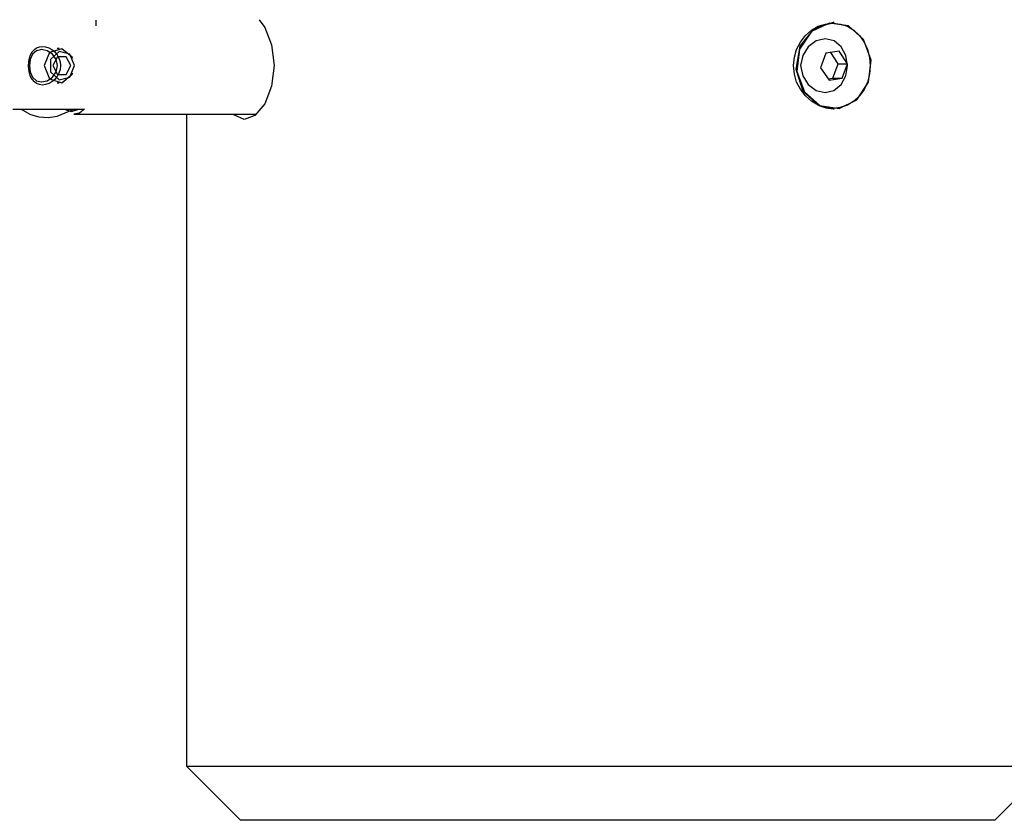
# Model space of a CAD drawing. Units: inches. Extents: x 72 to 228, y 30 to 179.
# Drawn here: x 138 to 139, y 159 to 160 of the extents above; entities that cross this region are included whole.
import ezdxf

# ---------------------------------------------------------------- set-up
doc = ezdxf.new("R2010")
doc.units = ezdxf.units.IN
doc.header["$MEASUREMENT"] = 0
doc.layers.add('Ebene 1', color=7, linetype='Continuous')

# ---------------------------------------------------------------- blocks, each defined once
blk = doc.blocks.new('block 2')
at = {"layer": 'Ebene 1', "color": 179, "lineweight": 25, "true_color": 0x1a171b}
for points in [[(137.8162, 160.3714), (137.8162, 160.3814)], [(138.1147, 160.3825), (138.1249, 160.368), (138.1376, 160.3363), (138.1421, 160.2984), (138.1376, 160.2607), (138.1249, 160.2286), (138.1068, 160.2071), (138.0875, 160.1995), (138.0681, 160.2085)], [(139.1657, 160.2202), (139.1519, 160.2219), (139.1384, 160.2261), (139.126, 160.2335), (139.1149, 160.2429), (139.1061, 160.255), (139.0988, 160.2684), (139.0947, 160.2829), (139.0933, 160.2984), (139.0947, 160.3136), (139.0988, 160.328), (139.1061, 160.3415), (139.1149, 160.3535), (139.126, 160.363), (139.1384, 160.3704), (139.1519, 160.3745), (139.1657, 160.3764), (139.1789, 160.3745), (139.192, 160.3704), (139.2037, 160.363), (139.2139, 160.3535), (139.2223, 160.3415), (139.2284, 160.328), (139.2323, 160.3136), (139.2337, 160.2981), (139.2323, 160.2829), (139.2284, 160.2684), (139.2223, 160.2546), (139.2139, 160.2429), (139.2037, 160.2335), (139.192, 160.2261), (139.1789, 160.2219), (139.1657, 160.2202), (139.1657, 160.2202)], [(139.1657, 160.3771), (139.13, 160.3654), (139.1045, 160.3341), (139.0975, 160.2922), (139.1102, 160.2519), (139.1395, 160.2254)], [(139.1414, 160.2254), (139.1765, 160.2202), (139.2091, 160.2357), (139.2304, 160.2681), (139.2351, 160.3086), (139.2216, 160.3465), (139.1936, 160.3711), (139.1586, 160.3764), (139.1259, 160.3608), (139.1042, 160.3284), (139.0995, 160.2877), (139.1135, 160.2502), (139.1414, 160.2254), (139.1414, 160.2254)], [(139.1674, 160.3771), (139.1657, 160.3771)], [(137.7509, 160.2984), (137.7502, 160.2913), (137.7482, 160.2846), (137.7451, 160.2786), (137.7406, 160.2731), (137.7354, 160.2688), (137.7297, 160.2657), (137.7237, 160.2636), (137.7182, 160.2627), (137.7125, 160.2636), (137.7072, 160.2657), (137.7031, 160.2688), (137.6991, 160.2734), (137.6963, 160.2786), (137.6943, 160.2846), (137.6927, 160.2913), (137.6924, 160.2981), (137.6927, 160.3051), (137.6943, 160.3118), (137.6963, 160.3179), (137.6991, 160.3235), (137.7031, 160.3277), (137.7072, 160.331), (137.7125, 160.333), (137.7182, 160.3337), (137.7237, 160.333), (137.7297, 160.331), (137.7354, 160.3277), (137.7406, 160.3235), (137.7451, 160.3179), (137.7482, 160.3118), (137.7502, 160.3051), (137.7509, 160.2984), (137.7509, 160.2984)], [(139.1512, 160.249), (139.167, 160.2529), (139.1803, 160.2636), (139.1889, 160.2795), (139.192, 160.2981), (139.1889, 160.3172), (139.1803, 160.333), (139.1674, 160.3439), (139.1512, 160.3473), (139.1347, 160.3439), (139.12, 160.333), (139.1102, 160.3172), (139.1062, 160.2984), (139.1102, 160.2795), (139.12, 160.2636), (139.1347, 160.2526), (139.1512, 160.249), (139.1512, 160.249)], [(137.7453, 160.2984), (137.7428, 160.3098), (137.7361, 160.3192), (137.7266, 160.3256), (137.7161, 160.3277), (137.7068, 160.3256), (137.6998, 160.3192), (137.6956, 160.3098), (137.6943, 160.2981), (137.6956, 160.2869), (137.6998, 160.2772), (137.7068, 160.2708), (137.7161, 160.2688), (137.7266, 160.2708), (137.7361, 160.2772), (137.7428, 160.2869), (137.7453, 160.2984), (137.7453, 160.2984)], [(137.7721, 160.3139), (137.7533, 160.3294), (137.731, 160.3225), (137.7213, 160.2984), (137.731, 160.2741), (137.7533, 160.267), (137.7721, 160.2826)], [(137.7768, 160.2984), (137.7678, 160.3192), (137.7485, 160.3242), (137.7327, 160.3098), (137.7327, 160.2869), (137.7485, 160.2722), (137.7678, 160.2772), (137.7768, 160.2984), (137.7768, 160.2984)], [(137.7697, 160.2984), (137.7616, 160.3146), (137.7453, 160.3146), (137.7372, 160.2984), (137.7453, 160.2822), (137.7616, 160.2822), (137.7697, 160.2984), (137.7697, 160.2984)], [(137.7485, 160.3297), (137.7446, 160.3297)], [(139.1526, 160.321), (139.1429, 160.2946)], [(139.1769, 160.3246), (139.1526, 160.321)], [(139.1748, 160.3018), (139.1614, 160.3225)], [(139.192, 160.3018), (139.1769, 160.3246)], [(137.7737, 160.3115), (137.7721, 160.3139)], [(139.1653, 160.2755), (139.1748, 160.3018)], [(139.1748, 160.3018), (139.192, 160.3018)], [(139.1825, 160.2755), (139.192, 160.3018)], [(137.7721, 160.2826), (137.7737, 160.285)], [(139.1429, 160.2946), (139.1583, 160.2719)], [(137.7446, 160.2667), (137.7485, 160.2667)], [(139.1564, 160.2741), (139.1653, 160.2755)], [(139.1583, 160.2719), (139.1825, 160.2755)], [(139.1653, 160.2755), (139.1825, 160.2755)], [(139.1395, 160.2254), (139.1522, 160.2209), (139.1657, 160.2195)], [(137.6638, 160.2186), (137.795, 160.2186)], [(137.6796, 160.2183), (137.6822, 160.2166), (137.6963, 160.2092), (137.7115, 160.2049), (137.7284, 160.2035), (137.7451, 160.2057), (137.7744, 160.2183)], [(137.758, 160.2186), (137.7714, 160.2143), (137.7845, 160.2186)], [(137.795, 160.2186), (137.7856, 160.2116), (137.7757, 160.2095)], [(137.7757, 160.2095), (138.1101, 160.2095)], [(137.9818, 160.2095), (137.9818, 159.0158)], [(139.1657, 160.2195), (139.1674, 160.2195)], [(137.9818, 159.0158), (138.0805, 158.9169)], [(137.9818, 159.0158), (137.9926, 159.0158), (138.0245, 159.0158), (138.0768, 159.0158), (138.1482, 159.0158), (138.2364, 159.0158), (138.339, 159.0158), (138.4537, 159.0158), (138.5772, 159.0158), (138.7056, 159.0158), (138.8361, 159.0158), (138.9645, 159.0158), (139.088, 159.0158), (139.2027, 159.0158), (139.3054, 159.0158), (139.3939, 159.0158), (139.465, 159.0158), (139.5172, 159.0158), (139.5494, 159.0158), (139.56, 159.0158)], [(139.4616, 158.9169), (139.56, 159.0158)], [(139.4616, 158.9169), (139.4509, 158.9169), (139.4201, 158.9169), (139.3688, 158.9169), (139.3, 158.9169), (139.2149, 158.9169), (139.1162, 158.9169), (139.0072, 158.9169), (138.8907, 158.9169), (138.7709, 158.9169), (138.651, 158.9169), (138.5349, 158.9169), (138.4255, 158.9169), (138.3271, 158.9169), (138.242, 158.9169), (138.173, 158.9169), (138.1221, 158.9169), (138.0906, 158.9169), (138.0805, 158.9169)]]:
    blk.add_lwpolyline(points, dxfattribs=at)

msp = doc.modelspace()

# ---------------------------------------------------------------- block references
at = {"layer": 'Ebene 1'}
msp.add_blockref('block 2', (0, 0), dxfattribs=at)

doc.saveas('drawing.dxf')
